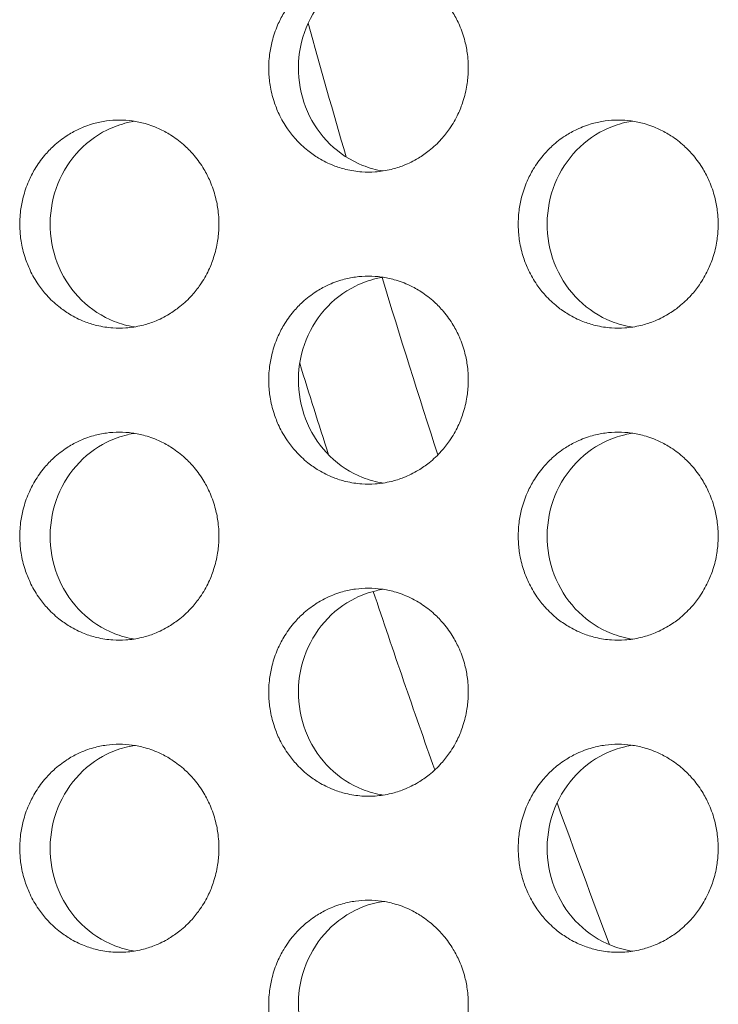
# Model space of a CAD drawing. Units: millimetres. Extents: x -43 to 1102, y 0 to 812.
# Drawn here: x 23 to 30, y 524 to 533 of the extents above; entities that cross this region are included whole.
import ezdxf

# ---------------------------------------------------------------- set-up
doc = ezdxf.new("R2010")
doc.units = ezdxf.units.MM
doc.header["$LTSCALE"] = 4
doc.layers.add('Visible (ISO)', color=7, linetype='Continuous', lineweight=15)

msp = doc.modelspace()

# ---------------------------------------------------------------- linework, layer by layer
at = {"layer": 'Visible (ISO)'}
for radius, start, end in [(103, 195.52503, 196.268653), (103, 196.940859, 197.935894), (104, 197.248833, 197.756512), (104, 198.518165, 199.518365), (103, 199.903275, 200.71164)]:
    msp.add_arc((125, 561), radius, start, end, dxfattribs=at)
for points, knots in [([(26.3388, 534), (26.2969, 534), (26.2551, 533.9971), (26.2136, 533.9914), (26.1721, 533.9857), (26.1309, 533.9772), (26.0905, 533.9659), (26.04, 533.9518), (25.9906, 533.9334), (25.9429, 533.9109), (25.9048, 533.8929), (25.8678, 533.8722), (25.8323, 533.8492), (25.7879, 533.8204), (25.7457, 533.7878), (25.7064, 533.7518), (25.675, 533.7231), (25.6453, 533.6922), (25.6177, 533.6593), (25.5832, 533.6183), (25.552, 533.5744), (25.5244, 533.5281), (25.5023, 533.491), (25.4825, 533.4525), (25.4653, 533.4127), (25.4437, 533.363), (25.426, 533.3115), (25.4125, 533.2588), (25.4017, 533.2167), (25.3935, 533.1738), (25.388, 533.1305), (25.3812, 533.0765), (25.3786, 533.0218), (25.3803, 532.9673), (25.3817, 532.9237), (25.3858, 532.8802), (25.3926, 532.8371), (25.4011, 532.7833), (25.4139, 532.7302), (25.4307, 532.6786), (25.4441, 532.6372), (25.4602, 532.5968), (25.4787, 532.5577), (25.5018, 532.5088), (25.5288, 532.4619), (25.5592, 532.4175), (25.5836, 532.3821), (25.6102, 532.3483), (25.6388, 532.3164), (25.6745, 532.2766), (25.7134, 532.2398), (25.7549, 532.2066), (25.7881, 532.1801), (25.823, 532.1558), (25.8592, 532.134), (25.9045, 532.1067), (25.9519, 532.0833), (26.0009, 532.0641), (26.0401, 532.0487), (26.0802, 532.036), (26.121, 532.0261), (26.1719, 532.0137), (26.2238, 532.0057), (26.276, 532.0021), (26.3178, 531.9993), (26.3598, 531.9993), (26.4015, 532.0021), (26.4538, 532.0057), (26.5057, 532.0137), (26.5567, 532.0261), (26.5974, 532.036), (26.6376, 532.0487), (26.6768, 532.0641), (26.7258, 532.0833), (26.7732, 532.1067), (26.8186, 532.134), (26.8548, 532.1558), (26.8897, 532.1801), (26.923, 532.2066), (26.9645, 532.2398), (27.0034, 532.2766), (27.0392, 532.3164), (27.0678, 532.3483), (27.0945, 532.3821), (27.1189, 532.4175), (27.1494, 532.4619), (27.1764, 532.5088), (27.1995, 532.5577), (27.2181, 532.5968), (27.2341, 532.6372), (27.2476, 532.6786), (27.2644, 532.7302), (27.2772, 532.7833), (27.2857, 532.8371), (27.2926, 532.8802), (27.2967, 532.9237), (27.298, 532.9673), (27.2998, 533.0218), (27.2972, 533.0765), (27.2903, 533.1305), (27.2849, 533.1738), (27.2767, 533.2167), (27.2658, 533.2588), (27.2523, 533.3115), (27.2346, 533.363), (27.213, 533.4127), (27.1957, 533.4525), (27.1759, 533.491), (27.1538, 533.5281), (27.1261, 533.5744), (27.0948, 533.6183), (27.0603, 533.6593), (27.0327, 533.6922), (27.003, 533.7231), (26.9715, 533.7518), (26.9322, 533.7878), (26.89, 533.8204), (26.8455, 533.8492), (26.81, 533.8722), (26.7729, 533.8929), (26.7348, 533.9109), (26.6871, 533.9334), (26.6377, 533.9518), (26.5871, 533.9659), (26.5467, 533.9772), (26.5055, 533.9857), (26.464, 533.9914), (26.4225, 533.9971), (26.3806, 534), (26.3388, 534)], [-3.141593, -3.141593, -3.141593, -3.141593, -3.010693, -3.010693, -3.010693, -2.879793, -2.879793, -2.879793, -2.716169, -2.716169, -2.716169, -2.585269, -2.585269, -2.585269, -2.421644, -2.421644, -2.421644, -2.290745, -2.290745, -2.290745, -2.12712, -2.12712, -2.12712, -1.99622, -1.99622, -1.99622, -1.832596, -1.832596, -1.832596, -1.701696, -1.701696, -1.701696, -1.538071, -1.538071, -1.538071, -1.407172, -1.407172, -1.407172, -1.243547, -1.243547, -1.243547, -1.112647, -1.112647, -1.112647, -0.949023, -0.949023, -0.949023, -0.818123, -0.818123, -0.818123, -0.654498, -0.654498, -0.654498, -0.523599, -0.523599, -0.523599, -0.359974, -0.359974, -0.359974, -0.229074, -0.229074, -0.229074, -0.06545, -0.06545, -0.06545, 0.06545, 0.06545, 0.06545, 0.229074, 0.229074, 0.229074, 0.359974, 0.359974, 0.359974, 0.523599, 0.523599, 0.523599, 0.654498, 0.654498, 0.654498, 0.818123, 0.818123, 0.818123, 0.949023, 0.949023, 0.949023, 1.112647, 1.112647, 1.112647, 1.243547, 1.243547, 1.243547, 1.407172, 1.407172, 1.407172, 1.538071, 1.538071, 1.538071, 1.701696, 1.701696, 1.701696, 1.832596, 1.832596, 1.832596, 1.99622, 1.99622, 1.99622, 2.12712, 2.12712, 2.12712, 2.290745, 2.290745, 2.290745, 2.421644, 2.421644, 2.421644, 2.585269, 2.585269, 2.585269, 2.716169, 2.716169, 2.716169, 2.879793, 2.879793, 2.879793, 3.010693, 3.010693, 3.010693, 3.141593, 3.141593, 3.141593, 3.141593]), ([(26.4801, 532.0109), (26.4125, 532.0214), (26.346, 532.0395), (26.1656, 532.111), (26.0592, 532.1804), (25.8774, 532.3578), (25.8039, 532.4644), (25.6999, 532.7011), (25.6706, 532.8292), (25.6604, 533.0899), (25.6799, 533.2202), (25.7654, 533.4653), (25.8306, 533.578), (25.9987, 533.7705), (26.0998, 533.8486), (26.2761, 533.9357), (26.3429, 533.9597), (26.4343, 533.9811), (26.4571, 533.9855), (26.4801, 533.9891)], [0.3293861, 0.3293861, 0.3293861, 0.3293861, 0.3508579, 0.3508579, 0.3897441, 0.3897441, 0.4287427, 0.4287427, 0.4678524, 0.4678524, 0.5070051, 0.5070051, 0.5461098, 0.5461098, 0.5851033, 0.5851033, 0.6071271, 0.6071271, 0.6143921, 0.6143921, 0.6143921, 0.6143921]), ([(23.9429, 532.5), (23.9011, 532.5), (23.8594, 532.4971), (23.818, 532.4914), (23.7765, 532.4857), (23.7355, 532.4772), (23.6952, 532.4659), (23.6447, 532.4518), (23.5954, 532.4334), (23.5479, 532.4109), (23.5098, 532.3929), (23.4729, 532.3722), (23.4375, 532.3492), (23.3932, 532.3204), (23.3511, 532.2878), (23.3119, 532.2518), (23.2805, 532.2231), (23.2509, 532.1922), (23.2234, 532.1593), (23.189, 532.1183), (23.1578, 532.0744), (23.1302, 532.0281), (23.1082, 531.991), (23.0885, 531.9525), (23.0713, 531.9127), (23.0497, 531.863), (23.0321, 531.8115), (23.0186, 531.7588), (23.0078, 531.7167), (22.9996, 531.6738), (22.9942, 531.6305), (22.9874, 531.5765), (22.9848, 531.5218), (22.9865, 531.4673), (22.9879, 531.4237), (22.992, 531.3802), (22.9988, 531.3371), (23.0073, 531.2833), (23.02, 531.2302), (23.0368, 531.1786), (23.0502, 531.1372), (23.0662, 531.0968), (23.0846, 531.0577), (23.1077, 531.0088), (23.1346, 530.9619), (23.165, 530.9175), (23.1893, 530.8821), (23.2159, 530.8483), (23.2444, 530.8164), (23.2801, 530.7766), (23.3189, 530.7398), (23.3603, 530.7066), (23.3934, 530.6801), (23.4282, 530.6558), (23.4643, 530.634), (23.5095, 530.6067), (23.5569, 530.5833), (23.6057, 530.5641), (23.6448, 530.5487), (23.6849, 530.536), (23.7255, 530.5261), (23.7764, 530.5137), (23.8282, 530.5057), (23.8803, 530.5021), (23.922, 530.4993), (23.9638, 530.4993), (24.0055, 530.5021), (24.0576, 530.5057), (24.1095, 530.5137), (24.1603, 530.5261), (24.201, 530.536), (24.2411, 530.5487), (24.2802, 530.5641), (24.3291, 530.5833), (24.3764, 530.6067), (24.4217, 530.634), (24.4579, 530.6558), (24.4927, 530.6801), (24.5258, 530.7066), (24.5673, 530.7398), (24.6061, 530.7766), (24.6418, 530.8164), (24.6704, 530.8483), (24.697, 530.8821), (24.7213, 530.9175), (24.7518, 530.9619), (24.7787, 531.0088), (24.8018, 531.0577), (24.8203, 531.0968), (24.8364, 531.1372), (24.8498, 531.1786), (24.8666, 531.2302), (24.8793, 531.2833), (24.8878, 531.3371), (24.8947, 531.3802), (24.8988, 531.4237), (24.9001, 531.4673), (24.9018, 531.5218), (24.8993, 531.5765), (24.8924, 531.6305), (24.887, 531.6738), (24.8788, 531.7167), (24.868, 531.7588), (24.8545, 531.8115), (24.8368, 531.863), (24.8152, 531.9127), (24.798, 531.9525), (24.7782, 531.991), (24.7562, 532.0281), (24.7286, 532.0744), (24.6973, 532.1183), (24.6629, 532.1593), (24.6353, 532.1922), (24.6057, 532.2231), (24.5743, 532.2518), (24.535, 532.2878), (24.4929, 532.3204), (24.4486, 532.3492), (24.4131, 532.3722), (24.3761, 532.3929), (24.3381, 532.4109), (24.2905, 532.4334), (24.2412, 532.4518), (24.1907, 532.4659), (24.1504, 532.4772), (24.1093, 532.4857), (24.0679, 532.4914), (24.0265, 532.4971), (23.9847, 532.5), (23.9429, 532.5)], [-3.141593, -3.141593, -3.141593, -3.141593, -3.010693, -3.010693, -3.010693, -2.879793, -2.879793, -2.879793, -2.716169, -2.716169, -2.716169, -2.585269, -2.585269, -2.585269, -2.421644, -2.421644, -2.421644, -2.290745, -2.290745, -2.290745, -2.12712, -2.12712, -2.12712, -1.99622, -1.99622, -1.99622, -1.832596, -1.832596, -1.832596, -1.701696, -1.701696, -1.701696, -1.538071, -1.538071, -1.538071, -1.407172, -1.407172, -1.407172, -1.243547, -1.243547, -1.243547, -1.112647, -1.112647, -1.112647, -0.949023, -0.949023, -0.949023, -0.818123, -0.818123, -0.818123, -0.654498, -0.654498, -0.654498, -0.523599, -0.523599, -0.523599, -0.359974, -0.359974, -0.359974, -0.229074, -0.229074, -0.229074, -0.06545, -0.06545, -0.06545, 0.06545, 0.06545, 0.06545, 0.229074, 0.229074, 0.229074, 0.359974, 0.359974, 0.359974, 0.523599, 0.523599, 0.523599, 0.654498, 0.654498, 0.654498, 0.818123, 0.818123, 0.818123, 0.949023, 0.949023, 0.949023, 1.112647, 1.112647, 1.112647, 1.243547, 1.243547, 1.243547, 1.407172, 1.407172, 1.407172, 1.538071, 1.538071, 1.538071, 1.701696, 1.701696, 1.701696, 1.832596, 1.832596, 1.832596, 1.99622, 1.99622, 1.99622, 2.12712, 2.12712, 2.12712, 2.290745, 2.290745, 2.290745, 2.421644, 2.421644, 2.421644, 2.585269, 2.585269, 2.585269, 2.716169, 2.716169, 2.716169, 2.879793, 2.879793, 2.879793, 3.010693, 3.010693, 3.010693, 3.141593, 3.141593, 3.141593, 3.141593]), ([(24.0876, 530.5115), (24.0215, 530.5221), (23.9564, 530.54), (23.7776, 530.611), (23.6713, 530.6804), (23.49, 530.8578), (23.4166, 530.9644), (23.3129, 531.2011), (23.2836, 531.3292), (23.2735, 531.5899), (23.2928, 531.7202), (23.3782, 531.9653), (23.4433, 532.078), (23.611, 532.2705), (23.7119, 532.3486), (23.8878, 532.4357), (23.9545, 532.4597), (24.0444, 532.4808), (24.066, 532.485), (24.0876, 532.4885)], [0.329781, 0.329781, 0.329781, 0.329781, 0.3508579, 0.3508579, 0.3897441, 0.3897441, 0.4287427, 0.4287427, 0.4678524, 0.4678524, 0.5070051, 0.5070051, 0.5461098, 0.5461098, 0.5851033, 0.5851033, 0.6071271, 0.6071271, 0.6139985, 0.6139985, 0.6139985, 0.6139985]), ([(28.7397, 532.5), (28.6978, 532.5), (28.6558, 532.4971), (28.6142, 532.4914), (28.5727, 532.4857), (28.5314, 532.4772), (28.4909, 532.4659), (28.4403, 532.4518), (28.3908, 532.4334), (28.343, 532.4109), (28.3048, 532.3929), (28.2678, 532.3722), (28.2322, 532.3492), (28.1877, 532.3204), (28.1454, 532.2878), (28.106, 532.2518), (28.0745, 532.2231), (28.0448, 532.1922), (28.0171, 532.1593), (27.9826, 532.1183), (27.9513, 532.0744), (27.9236, 532.0281), (27.9015, 531.991), (27.8817, 531.9525), (27.8644, 531.9127), (27.8427, 531.863), (27.825, 531.8115), (27.8115, 531.7588), (27.8006, 531.7167), (27.7924, 531.6738), (27.787, 531.6305), (27.7801, 531.5765), (27.7775, 531.5218), (27.7793, 531.4673), (27.7806, 531.4237), (27.7847, 531.3802), (27.7916, 531.3371), (27.8001, 531.2833), (27.8129, 531.2302), (27.8297, 531.1786), (27.8432, 531.1372), (27.8593, 531.0968), (27.8778, 531.0577), (27.901, 531.0088), (27.928, 530.9619), (27.9585, 530.9175), (27.983, 530.8821), (28.0096, 530.8483), (28.0383, 530.8164), (28.0741, 530.7766), (28.113, 530.7398), (28.1546, 530.7066), (28.1879, 530.6801), (28.2228, 530.6558), (28.2591, 530.634), (28.3045, 530.6067), (28.3521, 530.5833), (28.4011, 530.5641), (28.4404, 530.5487), (28.4806, 530.536), (28.5214, 530.5261), (28.5725, 530.5137), (28.6245, 530.5057), (28.6768, 530.5021), (28.7187, 530.4993), (28.7607, 530.4993), (28.8026, 530.5021), (28.8549, 530.5057), (28.907, 530.5137), (28.958, 530.5261), (28.9989, 530.536), (29.0391, 530.5487), (29.0784, 530.5641), (29.1275, 530.5833), (29.1751, 530.6067), (29.2205, 530.634), (29.2568, 530.6558), (29.2918, 530.6801), (29.3251, 530.7066), (29.3667, 530.7398), (29.4057, 530.7766), (29.4416, 530.8164), (29.4703, 530.8483), (29.497, 530.8821), (29.5214, 530.9175), (29.552, 530.9619), (29.579, 531.0088), (29.6023, 531.0577), (29.6208, 531.0968), (29.6369, 531.1372), (29.6504, 531.1786), (29.6673, 531.2302), (29.6801, 531.2833), (29.6886, 531.3371), (29.6955, 531.3802), (29.6996, 531.4237), (29.701, 531.4673), (29.7027, 531.5218), (29.7001, 531.5765), (29.6932, 531.6305), (29.6878, 531.6738), (29.6796, 531.7167), (29.6687, 531.7588), (29.6551, 531.8115), (29.6374, 531.863), (29.6157, 531.9127), (29.5984, 531.9525), (29.5786, 531.991), (29.5564, 532.0281), (29.5287, 532.0744), (29.4973, 532.1183), (29.4627, 532.1593), (29.4351, 532.1922), (29.4053, 532.2231), (29.3738, 532.2518), (29.3343, 532.2878), (29.292, 532.3204), (29.2475, 532.3492), (29.2119, 532.3722), (29.1748, 532.3929), (29.1365, 532.4109), (29.0888, 532.4334), (29.0392, 532.4518), (28.9886, 532.4659), (28.948, 532.4772), (28.9068, 532.4857), (28.8652, 532.4914), (28.8236, 532.4971), (28.7817, 532.5), (28.7397, 532.5)], [-3.141593, -3.141593, -3.141593, -3.141593, -3.010693, -3.010693, -3.010693, -2.879793, -2.879793, -2.879793, -2.716169, -2.716169, -2.716169, -2.585269, -2.585269, -2.585269, -2.421644, -2.421644, -2.421644, -2.290745, -2.290745, -2.290745, -2.12712, -2.12712, -2.12712, -1.99622, -1.99622, -1.99622, -1.832596, -1.832596, -1.832596, -1.701696, -1.701696, -1.701696, -1.538071, -1.538071, -1.538071, -1.407172, -1.407172, -1.407172, -1.243547, -1.243547, -1.243547, -1.112647, -1.112647, -1.112647, -0.949023, -0.949023, -0.949023, -0.818123, -0.818123, -0.818123, -0.654498, -0.654498, -0.654498, -0.523599, -0.523599, -0.523599, -0.359974, -0.359974, -0.359974, -0.229074, -0.229074, -0.229074, -0.06545, -0.06545, -0.06545, 0.06545, 0.06545, 0.06545, 0.229074, 0.229074, 0.229074, 0.359974, 0.359974, 0.359974, 0.523599, 0.523599, 0.523599, 0.654498, 0.654498, 0.654498, 0.818123, 0.818123, 0.818123, 0.949023, 0.949023, 0.949023, 1.112647, 1.112647, 1.112647, 1.243547, 1.243547, 1.243547, 1.407172, 1.407172, 1.407172, 1.538071, 1.538071, 1.538071, 1.701696, 1.701696, 1.701696, 1.832596, 1.832596, 1.832596, 1.99622, 1.99622, 1.99622, 2.12712, 2.12712, 2.12712, 2.290745, 2.290745, 2.290745, 2.421644, 2.421644, 2.421644, 2.585269, 2.585269, 2.585269, 2.716169, 2.716169, 2.716169, 2.879793, 2.879793, 2.879793, 3.010693, 3.010693, 3.010693, 3.141593, 3.141593, 3.141593, 3.141593]), ([(28.8776, 530.5103), (28.8085, 530.5208), (28.7407, 530.539), (28.5587, 530.611), (28.452, 530.6804), (28.2699, 530.8578), (28.1962, 530.9644), (28.0921, 531.2011), (28.0626, 531.3292), (28.0525, 531.5899), (28.0719, 531.7202), (28.1577, 531.9653), (28.2231, 532.078), (28.3915, 532.2705), (28.4928, 532.3486), (28.6695, 532.4357), (28.7364, 532.4597), (28.8292, 532.4814), (28.8533, 532.486), (28.8776, 532.4897)], [0.3289931, 0.3289931, 0.3289931, 0.3289931, 0.3508579, 0.3508579, 0.3897441, 0.3897441, 0.4287427, 0.4287427, 0.4678524, 0.4678524, 0.5070051, 0.5070051, 0.5461098, 0.5461098, 0.5851033, 0.5851033, 0.6071271, 0.6071271, 0.6147838, 0.6147838, 0.6147838, 0.6147838]), ([(26.3388, 531), (26.2969, 531), (26.2551, 530.9971), (26.2136, 530.9914), (26.1721, 530.9857), (26.1309, 530.9772), (26.0905, 530.9659), (26.04, 530.9518), (25.9906, 530.9334), (25.9429, 530.9109), (25.9048, 530.8929), (25.8678, 530.8722), (25.8323, 530.8492), (25.7879, 530.8204), (25.7457, 530.7878), (25.7064, 530.7518), (25.675, 530.7231), (25.6453, 530.6922), (25.6177, 530.6593), (25.5832, 530.6183), (25.552, 530.5744), (25.5244, 530.5281), (25.5023, 530.491), (25.4825, 530.4525), (25.4653, 530.4127), (25.4437, 530.363), (25.426, 530.3115), (25.4125, 530.2588), (25.4017, 530.2167), (25.3935, 530.1738), (25.388, 530.1305), (25.3812, 530.0765), (25.3786, 530.0218), (25.3803, 529.9673), (25.3817, 529.9237), (25.3858, 529.8802), (25.3926, 529.8371), (25.4011, 529.7833), (25.4139, 529.7302), (25.4307, 529.6786), (25.4441, 529.6372), (25.4602, 529.5968), (25.4787, 529.5577), (25.5018, 529.5088), (25.5288, 529.4619), (25.5592, 529.4175), (25.5836, 529.3821), (25.6102, 529.3483), (25.6388, 529.3164), (25.6745, 529.2766), (25.7134, 529.2398), (25.7549, 529.2066), (25.7881, 529.1801), (25.823, 529.1558), (25.8592, 529.134), (25.9045, 529.1067), (25.9519, 529.0833), (26.0009, 529.0641), (26.0401, 529.0487), (26.0802, 529.036), (26.121, 529.0261), (26.1719, 529.0137), (26.2238, 529.0057), (26.276, 529.0021), (26.3178, 528.9993), (26.3598, 528.9993), (26.4015, 529.0021), (26.4538, 529.0057), (26.5057, 529.0137), (26.5567, 529.0261), (26.5974, 529.036), (26.6376, 529.0487), (26.6768, 529.0641), (26.7258, 529.0833), (26.7732, 529.1067), (26.8186, 529.134), (26.8548, 529.1558), (26.8897, 529.1801), (26.923, 529.2066), (26.9645, 529.2398), (27.0034, 529.2766), (27.0392, 529.3164), (27.0678, 529.3483), (27.0945, 529.3821), (27.1189, 529.4175), (27.1494, 529.4619), (27.1764, 529.5088), (27.1995, 529.5577), (27.2181, 529.5968), (27.2341, 529.6372), (27.2476, 529.6786), (27.2644, 529.7302), (27.2772, 529.7833), (27.2857, 529.8371), (27.2926, 529.8802), (27.2967, 529.9237), (27.298, 529.9673), (27.2998, 530.0218), (27.2972, 530.0765), (27.2903, 530.1305), (27.2849, 530.1738), (27.2767, 530.2167), (27.2658, 530.2588), (27.2523, 530.3115), (27.2346, 530.363), (27.213, 530.4127), (27.1957, 530.4525), (27.1759, 530.491), (27.1538, 530.5281), (27.1261, 530.5744), (27.0948, 530.6183), (27.0603, 530.6593), (27.0327, 530.6922), (27.003, 530.7231), (26.9715, 530.7518), (26.9322, 530.7878), (26.89, 530.8204), (26.8455, 530.8492), (26.81, 530.8722), (26.7729, 530.8929), (26.7348, 530.9109), (26.6871, 530.9334), (26.6377, 530.9518), (26.5871, 530.9659), (26.5467, 530.9772), (26.5055, 530.9857), (26.464, 530.9914), (26.4225, 530.9971), (26.3806, 531), (26.3388, 531)], [-3.141593, -3.141593, -3.141593, -3.141593, -3.010693, -3.010693, -3.010693, -2.879793, -2.879793, -2.879793, -2.716169, -2.716169, -2.716169, -2.585269, -2.585269, -2.585269, -2.421644, -2.421644, -2.421644, -2.290745, -2.290745, -2.290745, -2.12712, -2.12712, -2.12712, -1.99622, -1.99622, -1.99622, -1.832596, -1.832596, -1.832596, -1.701696, -1.701696, -1.701696, -1.538071, -1.538071, -1.538071, -1.407172, -1.407172, -1.407172, -1.243547, -1.243547, -1.243547, -1.112647, -1.112647, -1.112647, -0.949023, -0.949023, -0.949023, -0.818123, -0.818123, -0.818123, -0.654498, -0.654498, -0.654498, -0.523599, -0.523599, -0.523599, -0.359974, -0.359974, -0.359974, -0.229074, -0.229074, -0.229074, -0.06545, -0.06545, -0.06545, 0.06545, 0.06545, 0.06545, 0.229074, 0.229074, 0.229074, 0.359974, 0.359974, 0.359974, 0.523599, 0.523599, 0.523599, 0.654498, 0.654498, 0.654498, 0.818123, 0.818123, 0.818123, 0.949023, 0.949023, 0.949023, 1.112647, 1.112647, 1.112647, 1.243547, 1.243547, 1.243547, 1.407172, 1.407172, 1.407172, 1.538071, 1.538071, 1.538071, 1.701696, 1.701696, 1.701696, 1.832596, 1.832596, 1.832596, 1.99622, 1.99622, 1.99622, 2.12712, 2.12712, 2.12712, 2.290745, 2.290745, 2.290745, 2.421644, 2.421644, 2.421644, 2.585269, 2.585269, 2.585269, 2.716169, 2.716169, 2.716169, 2.879793, 2.879793, 2.879793, 3.010693, 3.010693, 3.010693, 3.141593, 3.141593, 3.141593, 3.141593]), ([(26.4801, 529.0109), (26.4125, 529.0214), (26.346, 529.0395), (26.1656, 529.111), (26.0592, 529.1804), (25.8774, 529.3578), (25.8039, 529.4644), (25.6999, 529.7011), (25.6706, 529.8292), (25.6604, 530.0899), (25.6799, 530.2202), (25.7654, 530.4653), (25.8306, 530.578), (25.9987, 530.7705), (26.0998, 530.8486), (26.2761, 530.9357), (26.3429, 530.9597), (26.4343, 530.9811), (26.4571, 530.9855), (26.4801, 530.9891)], [0.3293861, 0.3293861, 0.3293861, 0.3293861, 0.3508579, 0.3508579, 0.3897441, 0.3897441, 0.4287427, 0.4287427, 0.4678524, 0.4678524, 0.5070051, 0.5070051, 0.5461098, 0.5461098, 0.5851033, 0.5851033, 0.6071271, 0.6071271, 0.6143921, 0.6143921, 0.6143921, 0.6143921]), ([(23.9429, 529.5), (23.9011, 529.5), (23.8594, 529.4971), (23.818, 529.4914), (23.7765, 529.4857), (23.7355, 529.4772), (23.6952, 529.4659), (23.6447, 529.4518), (23.5954, 529.4334), (23.5479, 529.4109), (23.5098, 529.3929), (23.4729, 529.3722), (23.4375, 529.3492), (23.3932, 529.3204), (23.3511, 529.2878), (23.3119, 529.2518), (23.2805, 529.2231), (23.2509, 529.1922), (23.2234, 529.1593), (23.189, 529.1183), (23.1578, 529.0744), (23.1302, 529.0281), (23.1082, 528.991), (23.0885, 528.9525), (23.0713, 528.9127), (23.0497, 528.863), (23.0321, 528.8115), (23.0186, 528.7588), (23.0078, 528.7167), (22.9996, 528.6738), (22.9942, 528.6305), (22.9874, 528.5765), (22.9848, 528.5218), (22.9865, 528.4673), (22.9879, 528.4237), (22.992, 528.3802), (22.9988, 528.3371), (23.0073, 528.2833), (23.02, 528.2302), (23.0368, 528.1786), (23.0502, 528.1372), (23.0662, 528.0968), (23.0846, 528.0577), (23.1077, 528.0088), (23.1346, 527.9619), (23.165, 527.9175), (23.1893, 527.8821), (23.2159, 527.8483), (23.2444, 527.8164), (23.2801, 527.7766), (23.3189, 527.7398), (23.3603, 527.7066), (23.3934, 527.6801), (23.4282, 527.6558), (23.4643, 527.634), (23.5095, 527.6067), (23.5569, 527.5833), (23.6057, 527.5641), (23.6448, 527.5487), (23.6849, 527.536), (23.7255, 527.5261), (23.7764, 527.5137), (23.8282, 527.5057), (23.8803, 527.5021), (23.922, 527.4993), (23.9638, 527.4993), (24.0055, 527.5021), (24.0576, 527.5057), (24.1095, 527.5137), (24.1603, 527.5261), (24.201, 527.536), (24.2411, 527.5487), (24.2802, 527.5641), (24.3291, 527.5833), (24.3764, 527.6067), (24.4217, 527.634), (24.4579, 527.6558), (24.4927, 527.6801), (24.5258, 527.7066), (24.5673, 527.7398), (24.6061, 527.7766), (24.6418, 527.8164), (24.6704, 527.8483), (24.697, 527.8821), (24.7213, 527.9175), (24.7518, 527.9619), (24.7787, 528.0088), (24.8018, 528.0577), (24.8203, 528.0968), (24.8364, 528.1372), (24.8498, 528.1786), (24.8666, 528.2302), (24.8793, 528.2833), (24.8878, 528.3371), (24.8947, 528.3802), (24.8988, 528.4237), (24.9001, 528.4673), (24.9018, 528.5218), (24.8993, 528.5765), (24.8924, 528.6305), (24.887, 528.6738), (24.8788, 528.7167), (24.868, 528.7588), (24.8545, 528.8115), (24.8368, 528.863), (24.8152, 528.9127), (24.798, 528.9525), (24.7782, 528.991), (24.7562, 529.0281), (24.7286, 529.0744), (24.6973, 529.1183), (24.6629, 529.1593), (24.6353, 529.1922), (24.6057, 529.2231), (24.5743, 529.2518), (24.535, 529.2878), (24.4929, 529.3204), (24.4486, 529.3492), (24.4131, 529.3722), (24.3761, 529.3929), (24.3381, 529.4109), (24.2905, 529.4334), (24.2412, 529.4518), (24.1907, 529.4659), (24.1504, 529.4772), (24.1093, 529.4857), (24.0679, 529.4914), (24.0265, 529.4971), (23.9847, 529.5), (23.9429, 529.5)], [-3.141593, -3.141593, -3.141593, -3.141593, -3.010693, -3.010693, -3.010693, -2.879793, -2.879793, -2.879793, -2.716169, -2.716169, -2.716169, -2.585269, -2.585269, -2.585269, -2.421644, -2.421644, -2.421644, -2.290745, -2.290745, -2.290745, -2.12712, -2.12712, -2.12712, -1.99622, -1.99622, -1.99622, -1.832596, -1.832596, -1.832596, -1.701696, -1.701696, -1.701696, -1.538071, -1.538071, -1.538071, -1.407172, -1.407172, -1.407172, -1.243547, -1.243547, -1.243547, -1.112647, -1.112647, -1.112647, -0.949023, -0.949023, -0.949023, -0.818123, -0.818123, -0.818123, -0.654498, -0.654498, -0.654498, -0.523599, -0.523599, -0.523599, -0.359974, -0.359974, -0.359974, -0.229074, -0.229074, -0.229074, -0.06545, -0.06545, -0.06545, 0.06545, 0.06545, 0.06545, 0.229074, 0.229074, 0.229074, 0.359974, 0.359974, 0.359974, 0.523599, 0.523599, 0.523599, 0.654498, 0.654498, 0.654498, 0.818123, 0.818123, 0.818123, 0.949023, 0.949023, 0.949023, 1.112647, 1.112647, 1.112647, 1.243547, 1.243547, 1.243547, 1.407172, 1.407172, 1.407172, 1.538071, 1.538071, 1.538071, 1.701696, 1.701696, 1.701696, 1.832596, 1.832596, 1.832596, 1.99622, 1.99622, 1.99622, 2.12712, 2.12712, 2.12712, 2.290745, 2.290745, 2.290745, 2.421644, 2.421644, 2.421644, 2.585269, 2.585269, 2.585269, 2.716169, 2.716169, 2.716169, 2.879793, 2.879793, 2.879793, 3.010693, 3.010693, 3.010693, 3.141593, 3.141593, 3.141593, 3.141593]), ([(24.0876, 527.5115), (24.0215, 527.5221), (23.9564, 527.54), (23.7776, 527.611), (23.6713, 527.6804), (23.49, 527.8578), (23.4166, 527.9644), (23.3129, 528.2011), (23.2836, 528.3292), (23.2735, 528.5899), (23.2928, 528.7202), (23.3782, 528.9653), (23.4433, 529.078), (23.611, 529.2705), (23.7119, 529.3486), (23.8878, 529.4357), (23.9545, 529.4597), (24.0444, 529.4808), (24.066, 529.485), (24.0876, 529.4885)], [0.329781, 0.329781, 0.329781, 0.329781, 0.3508579, 0.3508579, 0.3897441, 0.3897441, 0.4287427, 0.4287427, 0.4678524, 0.4678524, 0.5070051, 0.5070051, 0.5461098, 0.5461098, 0.5851033, 0.5851033, 0.6071271, 0.6071271, 0.6139985, 0.6139985, 0.6139985, 0.6139985]), ([(28.7397, 529.5), (28.6978, 529.5), (28.6558, 529.4971), (28.6142, 529.4914), (28.5727, 529.4857), (28.5314, 529.4772), (28.4909, 529.4659), (28.4403, 529.4518), (28.3908, 529.4334), (28.343, 529.4109), (28.3048, 529.3929), (28.2678, 529.3722), (28.2322, 529.3492), (28.1877, 529.3204), (28.1454, 529.2878), (28.106, 529.2518), (28.0745, 529.2231), (28.0448, 529.1922), (28.0171, 529.1593), (27.9826, 529.1183), (27.9513, 529.0744), (27.9236, 529.0281), (27.9015, 528.991), (27.8817, 528.9525), (27.8644, 528.9127), (27.8427, 528.863), (27.825, 528.8115), (27.8115, 528.7588), (27.8006, 528.7167), (27.7924, 528.6738), (27.787, 528.6305), (27.7801, 528.5765), (27.7775, 528.5218), (27.7793, 528.4673), (27.7806, 528.4237), (27.7847, 528.3802), (27.7916, 528.3371), (27.8001, 528.2833), (27.8129, 528.2302), (27.8297, 528.1786), (27.8432, 528.1372), (27.8593, 528.0968), (27.8778, 528.0577), (27.901, 528.0088), (27.928, 527.9619), (27.9585, 527.9175), (27.983, 527.8821), (28.0096, 527.8483), (28.0383, 527.8164), (28.0741, 527.7766), (28.113, 527.7398), (28.1546, 527.7066), (28.1879, 527.6801), (28.2228, 527.6558), (28.2591, 527.634), (28.3045, 527.6067), (28.3521, 527.5833), (28.4011, 527.5641), (28.4404, 527.5487), (28.4806, 527.536), (28.5214, 527.5261), (28.5725, 527.5137), (28.6245, 527.5057), (28.6768, 527.5021), (28.7187, 527.4993), (28.7607, 527.4993), (28.8026, 527.5021), (28.8549, 527.5057), (28.907, 527.5137), (28.958, 527.5261), (28.9989, 527.536), (29.0391, 527.5487), (29.0784, 527.5641), (29.1275, 527.5833), (29.1751, 527.6067), (29.2205, 527.634), (29.2568, 527.6558), (29.2918, 527.6801), (29.3251, 527.7066), (29.3667, 527.7398), (29.4057, 527.7766), (29.4416, 527.8164), (29.4703, 527.8483), (29.497, 527.8821), (29.5214, 527.9175), (29.552, 527.9619), (29.579, 528.0088), (29.6023, 528.0577), (29.6208, 528.0968), (29.6369, 528.1372), (29.6504, 528.1786), (29.6673, 528.2302), (29.6801, 528.2833), (29.6886, 528.3371), (29.6955, 528.3802), (29.6996, 528.4237), (29.701, 528.4673), (29.7027, 528.5218), (29.7001, 528.5765), (29.6932, 528.6305), (29.6878, 528.6738), (29.6796, 528.7167), (29.6687, 528.7588), (29.6551, 528.8115), (29.6374, 528.863), (29.6157, 528.9127), (29.5984, 528.9525), (29.5786, 528.991), (29.5564, 529.0281), (29.5287, 529.0744), (29.4973, 529.1183), (29.4627, 529.1593), (29.4351, 529.1922), (29.4053, 529.2231), (29.3738, 529.2518), (29.3343, 529.2878), (29.292, 529.3204), (29.2475, 529.3492), (29.2119, 529.3722), (29.1748, 529.3929), (29.1365, 529.4109), (29.0888, 529.4334), (29.0392, 529.4518), (28.9886, 529.4659), (28.948, 529.4772), (28.9068, 529.4857), (28.8652, 529.4914), (28.8236, 529.4971), (28.7817, 529.5), (28.7397, 529.5)], [-3.141593, -3.141593, -3.141593, -3.141593, -3.010693, -3.010693, -3.010693, -2.879793, -2.879793, -2.879793, -2.716169, -2.716169, -2.716169, -2.585269, -2.585269, -2.585269, -2.421644, -2.421644, -2.421644, -2.290745, -2.290745, -2.290745, -2.12712, -2.12712, -2.12712, -1.99622, -1.99622, -1.99622, -1.832596, -1.832596, -1.832596, -1.701696, -1.701696, -1.701696, -1.538071, -1.538071, -1.538071, -1.407172, -1.407172, -1.407172, -1.243547, -1.243547, -1.243547, -1.112647, -1.112647, -1.112647, -0.949023, -0.949023, -0.949023, -0.818123, -0.818123, -0.818123, -0.654498, -0.654498, -0.654498, -0.523599, -0.523599, -0.523599, -0.359974, -0.359974, -0.359974, -0.229074, -0.229074, -0.229074, -0.06545, -0.06545, -0.06545, 0.06545, 0.06545, 0.06545, 0.229074, 0.229074, 0.229074, 0.359974, 0.359974, 0.359974, 0.523599, 0.523599, 0.523599, 0.654498, 0.654498, 0.654498, 0.818123, 0.818123, 0.818123, 0.949023, 0.949023, 0.949023, 1.112647, 1.112647, 1.112647, 1.243547, 1.243547, 1.243547, 1.407172, 1.407172, 1.407172, 1.538071, 1.538071, 1.538071, 1.701696, 1.701696, 1.701696, 1.832596, 1.832596, 1.832596, 1.99622, 1.99622, 1.99622, 2.12712, 2.12712, 2.12712, 2.290745, 2.290745, 2.290745, 2.421644, 2.421644, 2.421644, 2.585269, 2.585269, 2.585269, 2.716169, 2.716169, 2.716169, 2.879793, 2.879793, 2.879793, 3.010693, 3.010693, 3.010693, 3.141593, 3.141593, 3.141593, 3.141593]), ([(28.8776, 527.5103), (28.8085, 527.5208), (28.7407, 527.539), (28.5587, 527.611), (28.452, 527.6804), (28.2699, 527.8578), (28.1962, 527.9644), (28.0921, 528.2011), (28.0626, 528.3292), (28.0525, 528.5899), (28.0719, 528.7202), (28.1577, 528.9653), (28.2231, 529.078), (28.3915, 529.2705), (28.4928, 529.3486), (28.6695, 529.4357), (28.7364, 529.4597), (28.8292, 529.4814), (28.8533, 529.486), (28.8776, 529.4897)], [0.3289931, 0.3289931, 0.3289931, 0.3289931, 0.3508579, 0.3508579, 0.3897441, 0.3897441, 0.4287427, 0.4287427, 0.4678524, 0.4678524, 0.5070051, 0.5070051, 0.5461098, 0.5461098, 0.5851033, 0.5851033, 0.6071271, 0.6071271, 0.6147838, 0.6147838, 0.6147838, 0.6147838]), ([(26.3388, 528), (26.2969, 528), (26.2551, 527.9971), (26.2136, 527.9914), (26.1721, 527.9857), (26.1309, 527.9772), (26.0905, 527.9659), (26.04, 527.9518), (25.9906, 527.9334), (25.9429, 527.9109), (25.9048, 527.8929), (25.8678, 527.8722), (25.8323, 527.8492), (25.7879, 527.8204), (25.7457, 527.7878), (25.7064, 527.7518), (25.675, 527.7231), (25.6453, 527.6922), (25.6177, 527.6593), (25.5832, 527.6183), (25.552, 527.5744), (25.5244, 527.5281), (25.5023, 527.491), (25.4825, 527.4525), (25.4653, 527.4127), (25.4437, 527.363), (25.426, 527.3115), (25.4125, 527.2588), (25.4017, 527.2167), (25.3935, 527.1738), (25.388, 527.1305), (25.3812, 527.0765), (25.3786, 527.0218), (25.3803, 526.9673), (25.3817, 526.9237), (25.3858, 526.8802), (25.3926, 526.8371), (25.4011, 526.7833), (25.4139, 526.7302), (25.4307, 526.6786), (25.4441, 526.6372), (25.4602, 526.5968), (25.4787, 526.5577), (25.5018, 526.5088), (25.5288, 526.4619), (25.5592, 526.4175), (25.5836, 526.3821), (25.6102, 526.3483), (25.6388, 526.3164), (25.6745, 526.2766), (25.7134, 526.2398), (25.7549, 526.2066), (25.7881, 526.1801), (25.823, 526.1558), (25.8592, 526.134), (25.9045, 526.1067), (25.9519, 526.0833), (26.0009, 526.0641), (26.0401, 526.0487), (26.0802, 526.036), (26.121, 526.0261), (26.1719, 526.0137), (26.2238, 526.0057), (26.276, 526.0021), (26.3178, 525.9993), (26.3598, 525.9993), (26.4015, 526.0021), (26.4538, 526.0057), (26.5057, 526.0137), (26.5567, 526.0261), (26.5974, 526.036), (26.6376, 526.0487), (26.6768, 526.0641), (26.7258, 526.0833), (26.7732, 526.1067), (26.8186, 526.134), (26.8548, 526.1558), (26.8897, 526.1801), (26.923, 526.2066), (26.9645, 526.2398), (27.0034, 526.2766), (27.0392, 526.3164), (27.0678, 526.3483), (27.0945, 526.3821), (27.1189, 526.4175), (27.1494, 526.4619), (27.1764, 526.5088), (27.1995, 526.5577), (27.2181, 526.5968), (27.2341, 526.6372), (27.2476, 526.6786), (27.2644, 526.7302), (27.2772, 526.7833), (27.2857, 526.8371), (27.2926, 526.8802), (27.2967, 526.9237), (27.298, 526.9673), (27.2998, 527.0218), (27.2972, 527.0765), (27.2903, 527.1305), (27.2849, 527.1738), (27.2767, 527.2167), (27.2658, 527.2588), (27.2523, 527.3115), (27.2346, 527.363), (27.213, 527.4127), (27.1957, 527.4525), (27.1759, 527.491), (27.1538, 527.5281), (27.1261, 527.5744), (27.0948, 527.6183), (27.0603, 527.6593), (27.0327, 527.6922), (27.003, 527.7231), (26.9715, 527.7518), (26.9322, 527.7878), (26.89, 527.8204), (26.8455, 527.8492), (26.81, 527.8722), (26.7729, 527.8929), (26.7348, 527.9109), (26.6871, 527.9334), (26.6377, 527.9518), (26.5871, 527.9659), (26.5467, 527.9772), (26.5055, 527.9857), (26.464, 527.9914), (26.4225, 527.9971), (26.3806, 528), (26.3388, 528)], [-3.141593, -3.141593, -3.141593, -3.141593, -3.010693, -3.010693, -3.010693, -2.879793, -2.879793, -2.879793, -2.716169, -2.716169, -2.716169, -2.585269, -2.585269, -2.585269, -2.421644, -2.421644, -2.421644, -2.290745, -2.290745, -2.290745, -2.12712, -2.12712, -2.12712, -1.99622, -1.99622, -1.99622, -1.832596, -1.832596, -1.832596, -1.701696, -1.701696, -1.701696, -1.538071, -1.538071, -1.538071, -1.407172, -1.407172, -1.407172, -1.243547, -1.243547, -1.243547, -1.112647, -1.112647, -1.112647, -0.949023, -0.949023, -0.949023, -0.818123, -0.818123, -0.818123, -0.654498, -0.654498, -0.654498, -0.523599, -0.523599, -0.523599, -0.359974, -0.359974, -0.359974, -0.229074, -0.229074, -0.229074, -0.06545, -0.06545, -0.06545, 0.06545, 0.06545, 0.06545, 0.229074, 0.229074, 0.229074, 0.359974, 0.359974, 0.359974, 0.523599, 0.523599, 0.523599, 0.654498, 0.654498, 0.654498, 0.818123, 0.818123, 0.818123, 0.949023, 0.949023, 0.949023, 1.112647, 1.112647, 1.112647, 1.243547, 1.243547, 1.243547, 1.407172, 1.407172, 1.407172, 1.538071, 1.538071, 1.538071, 1.701696, 1.701696, 1.701696, 1.832596, 1.832596, 1.832596, 1.99622, 1.99622, 1.99622, 2.12712, 2.12712, 2.12712, 2.290745, 2.290745, 2.290745, 2.421644, 2.421644, 2.421644, 2.585269, 2.585269, 2.585269, 2.716169, 2.716169, 2.716169, 2.879793, 2.879793, 2.879793, 3.010693, 3.010693, 3.010693, 3.141593, 3.141593, 3.141593, 3.141593]), ([(26.4801, 526.0109), (26.4125, 526.0214), (26.346, 526.0395), (26.1656, 526.111), (26.0592, 526.1804), (25.8774, 526.3578), (25.8039, 526.4644), (25.6999, 526.7011), (25.6706, 526.8292), (25.6604, 527.0899), (25.6799, 527.2202), (25.7654, 527.4653), (25.8306, 527.578), (25.9987, 527.7705), (26.0998, 527.8486), (26.2761, 527.9357), (26.3429, 527.9597), (26.4343, 527.9811), (26.4571, 527.9855), (26.4801, 527.9891)], [0.3293861, 0.3293861, 0.3293861, 0.3293861, 0.3508579, 0.3508579, 0.3897441, 0.3897441, 0.4287427, 0.4287427, 0.4678524, 0.4678524, 0.5070051, 0.5070051, 0.5461098, 0.5461098, 0.5851033, 0.5851033, 0.6071271, 0.6071271, 0.6143921, 0.6143921, 0.6143921, 0.6143921]), ([(23.9429, 526.5), (23.9011, 526.5), (23.8594, 526.4971), (23.818, 526.4914), (23.7765, 526.4857), (23.7355, 526.4772), (23.6952, 526.4659), (23.6447, 526.4518), (23.5954, 526.4334), (23.5479, 526.4109), (23.5098, 526.3929), (23.4729, 526.3722), (23.4375, 526.3492), (23.3932, 526.3204), (23.3511, 526.2878), (23.3119, 526.2518), (23.2805, 526.2231), (23.2509, 526.1922), (23.2234, 526.1593), (23.189, 526.1183), (23.1578, 526.0744), (23.1302, 526.0281), (23.1082, 525.991), (23.0885, 525.9525), (23.0713, 525.9127), (23.0497, 525.863), (23.0321, 525.8115), (23.0186, 525.7588), (23.0078, 525.7167), (22.9996, 525.6738), (22.9942, 525.6305), (22.9874, 525.5765), (22.9848, 525.5218), (22.9865, 525.4673), (22.9879, 525.4237), (22.992, 525.3802), (22.9988, 525.3371), (23.0073, 525.2833), (23.02, 525.2302), (23.0368, 525.1786), (23.0502, 525.1372), (23.0662, 525.0968), (23.0846, 525.0577), (23.1077, 525.0088), (23.1346, 524.9619), (23.165, 524.9175), (23.1893, 524.8821), (23.2159, 524.8483), (23.2444, 524.8164), (23.2801, 524.7766), (23.3189, 524.7398), (23.3603, 524.7066), (23.3934, 524.6801), (23.4282, 524.6558), (23.4643, 524.634), (23.5095, 524.6067), (23.5569, 524.5833), (23.6057, 524.5641), (23.6448, 524.5487), (23.6849, 524.536), (23.7255, 524.5261), (23.7764, 524.5137), (23.8282, 524.5057), (23.8803, 524.5021), (23.922, 524.4993), (23.9638, 524.4993), (24.0055, 524.5021), (24.0576, 524.5057), (24.1095, 524.5137), (24.1603, 524.5261), (24.201, 524.536), (24.2411, 524.5487), (24.2802, 524.5641), (24.3291, 524.5833), (24.3764, 524.6067), (24.4217, 524.634), (24.4579, 524.6558), (24.4927, 524.6801), (24.5258, 524.7066), (24.5673, 524.7398), (24.6061, 524.7766), (24.6418, 524.8164), (24.6704, 524.8483), (24.697, 524.8821), (24.7213, 524.9175), (24.7518, 524.9619), (24.7787, 525.0088), (24.8018, 525.0577), (24.8203, 525.0968), (24.8364, 525.1372), (24.8498, 525.1786), (24.8666, 525.2302), (24.8793, 525.2833), (24.8878, 525.3371), (24.8947, 525.3802), (24.8988, 525.4237), (24.9001, 525.4673), (24.9018, 525.5218), (24.8993, 525.5765), (24.8924, 525.6305), (24.887, 525.6738), (24.8788, 525.7167), (24.868, 525.7588), (24.8545, 525.8115), (24.8368, 525.863), (24.8152, 525.9127), (24.798, 525.9525), (24.7782, 525.991), (24.7562, 526.0281), (24.7286, 526.0744), (24.6973, 526.1183), (24.6629, 526.1593), (24.6353, 526.1922), (24.6057, 526.2231), (24.5743, 526.2518), (24.535, 526.2878), (24.4929, 526.3204), (24.4486, 526.3492), (24.4131, 526.3722), (24.3761, 526.3929), (24.3381, 526.4109), (24.2905, 526.4334), (24.2412, 526.4518), (24.1907, 526.4659), (24.1504, 526.4772), (24.1093, 526.4857), (24.0679, 526.4914), (24.0265, 526.4971), (23.9847, 526.5), (23.9429, 526.5)], [-3.141593, -3.141593, -3.141593, -3.141593, -3.010693, -3.010693, -3.010693, -2.879793, -2.879793, -2.879793, -2.716169, -2.716169, -2.716169, -2.585269, -2.585269, -2.585269, -2.421644, -2.421644, -2.421644, -2.290745, -2.290745, -2.290745, -2.12712, -2.12712, -2.12712, -1.99622, -1.99622, -1.99622, -1.832596, -1.832596, -1.832596, -1.701696, -1.701696, -1.701696, -1.538071, -1.538071, -1.538071, -1.407172, -1.407172, -1.407172, -1.243547, -1.243547, -1.243547, -1.112647, -1.112647, -1.112647, -0.949023, -0.949023, -0.949023, -0.818123, -0.818123, -0.818123, -0.654498, -0.654498, -0.654498, -0.523599, -0.523599, -0.523599, -0.359974, -0.359974, -0.359974, -0.229074, -0.229074, -0.229074, -0.06545, -0.06545, -0.06545, 0.06545, 0.06545, 0.06545, 0.229074, 0.229074, 0.229074, 0.359974, 0.359974, 0.359974, 0.523599, 0.523599, 0.523599, 0.654498, 0.654498, 0.654498, 0.818123, 0.818123, 0.818123, 0.949023, 0.949023, 0.949023, 1.112647, 1.112647, 1.112647, 1.243547, 1.243547, 1.243547, 1.407172, 1.407172, 1.407172, 1.538071, 1.538071, 1.538071, 1.701696, 1.701696, 1.701696, 1.832596, 1.832596, 1.832596, 1.99622, 1.99622, 1.99622, 2.12712, 2.12712, 2.12712, 2.290745, 2.290745, 2.290745, 2.421644, 2.421644, 2.421644, 2.585269, 2.585269, 2.585269, 2.716169, 2.716169, 2.716169, 2.879793, 2.879793, 2.879793, 3.010693, 3.010693, 3.010693, 3.141593, 3.141593, 3.141593, 3.141593]), ([(24.0876, 524.5115), (24.0215, 524.5221), (23.9564, 524.54), (23.7776, 524.611), (23.6713, 524.6804), (23.49, 524.8578), (23.4166, 524.9644), (23.3129, 525.2011), (23.2836, 525.3292), (23.2735, 525.5899), (23.2928, 525.7202), (23.3782, 525.9653), (23.4433, 526.078), (23.611, 526.2705), (23.7119, 526.3486), (23.8878, 526.4357), (23.9545, 526.4597), (24.0444, 526.4808), (24.066, 526.485), (24.0876, 526.4885)], [0.329781, 0.329781, 0.329781, 0.329781, 0.3508579, 0.3508579, 0.3897441, 0.3897441, 0.4287427, 0.4287427, 0.4678524, 0.4678524, 0.5070051, 0.5070051, 0.5461098, 0.5461098, 0.5851033, 0.5851033, 0.6071271, 0.6071271, 0.6139985, 0.6139985, 0.6139985, 0.6139985]), ([(28.7397, 526.5), (28.6978, 526.5), (28.6558, 526.4971), (28.6142, 526.4914), (28.5727, 526.4857), (28.5314, 526.4772), (28.4909, 526.4659), (28.4403, 526.4518), (28.3908, 526.4334), (28.343, 526.4109), (28.3048, 526.3929), (28.2678, 526.3722), (28.2322, 526.3492), (28.1877, 526.3204), (28.1454, 526.2878), (28.106, 526.2518), (28.0745, 526.2231), (28.0448, 526.1922), (28.0171, 526.1593), (27.9826, 526.1183), (27.9513, 526.0744), (27.9236, 526.0281), (27.9015, 525.991), (27.8817, 525.9525), (27.8644, 525.9127), (27.8427, 525.863), (27.825, 525.8115), (27.8115, 525.7588), (27.8006, 525.7167), (27.7924, 525.6738), (27.787, 525.6305), (27.7801, 525.5765), (27.7775, 525.5218), (27.7793, 525.4673), (27.7806, 525.4237), (27.7847, 525.3802), (27.7916, 525.3371), (27.8001, 525.2833), (27.8129, 525.2302), (27.8297, 525.1786), (27.8432, 525.1372), (27.8593, 525.0968), (27.8778, 525.0577), (27.901, 525.0088), (27.928, 524.9619), (27.9585, 524.9175), (27.983, 524.8821), (28.0096, 524.8483), (28.0383, 524.8164), (28.0741, 524.7766), (28.113, 524.7398), (28.1546, 524.7066), (28.1879, 524.6801), (28.2228, 524.6558), (28.2591, 524.634), (28.3045, 524.6067), (28.3521, 524.5833), (28.4011, 524.5641), (28.4404, 524.5487), (28.4806, 524.536), (28.5214, 524.5261), (28.5725, 524.5137), (28.6245, 524.5057), (28.6768, 524.5021), (28.7187, 524.4993), (28.7607, 524.4993), (28.8026, 524.5021), (28.8549, 524.5057), (28.907, 524.5137), (28.958, 524.5261), (28.9989, 524.536), (29.0391, 524.5487), (29.0784, 524.5641), (29.1275, 524.5833), (29.1751, 524.6067), (29.2205, 524.634), (29.2568, 524.6558), (29.2918, 524.6801), (29.3251, 524.7066), (29.3667, 524.7398), (29.4057, 524.7766), (29.4416, 524.8164), (29.4703, 524.8483), (29.497, 524.8821), (29.5214, 524.9175), (29.552, 524.9619), (29.579, 525.0088), (29.6023, 525.0577), (29.6208, 525.0968), (29.6369, 525.1372), (29.6504, 525.1786), (29.6673, 525.2302), (29.6801, 525.2833), (29.6886, 525.3371), (29.6955, 525.3802), (29.6996, 525.4237), (29.701, 525.4673), (29.7027, 525.5218), (29.7001, 525.5765), (29.6932, 525.6305), (29.6878, 525.6738), (29.6796, 525.7167), (29.6687, 525.7588), (29.6551, 525.8115), (29.6374, 525.863), (29.6157, 525.9127), (29.5984, 525.9525), (29.5786, 525.991), (29.5564, 526.0281), (29.5287, 526.0744), (29.4973, 526.1183), (29.4627, 526.1593), (29.4351, 526.1922), (29.4053, 526.2231), (29.3738, 526.2518), (29.3343, 526.2878), (29.292, 526.3204), (29.2475, 526.3492), (29.2119, 526.3722), (29.1748, 526.3929), (29.1365, 526.4109), (29.0888, 526.4334), (29.0392, 526.4518), (28.9886, 526.4659), (28.948, 526.4772), (28.9068, 526.4857), (28.8652, 526.4914), (28.8236, 526.4971), (28.7817, 526.5), (28.7397, 526.5)], [-3.141593, -3.141593, -3.141593, -3.141593, -3.010693, -3.010693, -3.010693, -2.879793, -2.879793, -2.879793, -2.716169, -2.716169, -2.716169, -2.585269, -2.585269, -2.585269, -2.421644, -2.421644, -2.421644, -2.290745, -2.290745, -2.290745, -2.12712, -2.12712, -2.12712, -1.99622, -1.99622, -1.99622, -1.832596, -1.832596, -1.832596, -1.701696, -1.701696, -1.701696, -1.538071, -1.538071, -1.538071, -1.407172, -1.407172, -1.407172, -1.243547, -1.243547, -1.243547, -1.112647, -1.112647, -1.112647, -0.949023, -0.949023, -0.949023, -0.818123, -0.818123, -0.818123, -0.654498, -0.654498, -0.654498, -0.523599, -0.523599, -0.523599, -0.359974, -0.359974, -0.359974, -0.229074, -0.229074, -0.229074, -0.06545, -0.06545, -0.06545, 0.06545, 0.06545, 0.06545, 0.229074, 0.229074, 0.229074, 0.359974, 0.359974, 0.359974, 0.523599, 0.523599, 0.523599, 0.654498, 0.654498, 0.654498, 0.818123, 0.818123, 0.818123, 0.949023, 0.949023, 0.949023, 1.112647, 1.112647, 1.112647, 1.243547, 1.243547, 1.243547, 1.407172, 1.407172, 1.407172, 1.538071, 1.538071, 1.538071, 1.701696, 1.701696, 1.701696, 1.832596, 1.832596, 1.832596, 1.99622, 1.99622, 1.99622, 2.12712, 2.12712, 2.12712, 2.290745, 2.290745, 2.290745, 2.421644, 2.421644, 2.421644, 2.585269, 2.585269, 2.585269, 2.716169, 2.716169, 2.716169, 2.879793, 2.879793, 2.879793, 3.010693, 3.010693, 3.010693, 3.141593, 3.141593, 3.141593, 3.141593]), ([(28.8776, 524.5103), (28.8085, 524.5208), (28.7407, 524.539), (28.5587, 524.611), (28.452, 524.6804), (28.2699, 524.8578), (28.1962, 524.9644), (28.0921, 525.2011), (28.0626, 525.3292), (28.0525, 525.5899), (28.0719, 525.7202), (28.1577, 525.9653), (28.2231, 526.078), (28.3915, 526.2705), (28.4928, 526.3486), (28.6695, 526.4357), (28.7364, 526.4597), (28.8292, 526.4814), (28.8533, 526.486), (28.8776, 526.4897)], [0.3289931, 0.3289931, 0.3289931, 0.3289931, 0.3508579, 0.3508579, 0.3897441, 0.3897441, 0.4287427, 0.4287427, 0.4678524, 0.4678524, 0.5070051, 0.5070051, 0.5461098, 0.5461098, 0.5851033, 0.5851033, 0.6071271, 0.6071271, 0.6147838, 0.6147838, 0.6147838, 0.6147838]), ([(26.3388, 525), (26.2969, 525), (26.2551, 524.9971), (26.2136, 524.9914), (26.1721, 524.9857), (26.1309, 524.9772), (26.0905, 524.9659), (26.04, 524.9518), (25.9906, 524.9334), (25.9429, 524.9109), (25.9048, 524.8929), (25.8678, 524.8722), (25.8323, 524.8492), (25.7879, 524.8204), (25.7457, 524.7878), (25.7064, 524.7518), (25.675, 524.7231), (25.6453, 524.6922), (25.6177, 524.6593), (25.5832, 524.6183), (25.552, 524.5744), (25.5244, 524.5281), (25.5023, 524.491), (25.4825, 524.4525), (25.4653, 524.4127), (25.4437, 524.363), (25.426, 524.3115), (25.4125, 524.2588), (25.4017, 524.2167), (25.3935, 524.1738), (25.388, 524.1305), (25.3812, 524.0765), (25.3786, 524.0218), (25.3803, 523.9673), (25.3817, 523.9237), (25.3858, 523.8802), (25.3926, 523.8371), (25.4011, 523.7833), (25.4139, 523.7302), (25.4307, 523.6786), (25.4441, 523.6372), (25.4602, 523.5968), (25.4787, 523.5577), (25.5018, 523.5088), (25.5288, 523.4619), (25.5592, 523.4175), (25.5836, 523.3821), (25.6102, 523.3483), (25.6388, 523.3164), (25.6745, 523.2766), (25.7134, 523.2398), (25.7549, 523.2066), (25.7881, 523.1801), (25.823, 523.1558), (25.8592, 523.134), (25.9045, 523.1067), (25.9519, 523.0833), (26.0009, 523.0641), (26.0401, 523.0487), (26.0802, 523.036), (26.121, 523.0261), (26.1719, 523.0137), (26.2238, 523.0057), (26.276, 523.0021), (26.3178, 522.9993), (26.3598, 522.9993), (26.4015, 523.0021), (26.4538, 523.0057), (26.5057, 523.0137), (26.5567, 523.0261), (26.5974, 523.036), (26.6376, 523.0487), (26.6768, 523.0641), (26.7258, 523.0833), (26.7732, 523.1067), (26.8186, 523.134), (26.8548, 523.1558), (26.8897, 523.1801), (26.923, 523.2066), (26.9645, 523.2398), (27.0034, 523.2766), (27.0392, 523.3164), (27.0678, 523.3483), (27.0945, 523.3821), (27.1189, 523.4175), (27.1494, 523.4619), (27.1764, 523.5088), (27.1995, 523.5577), (27.2181, 523.5968), (27.2341, 523.6372), (27.2476, 523.6786), (27.2644, 523.7302), (27.2772, 523.7833), (27.2857, 523.8371), (27.2926, 523.8802), (27.2967, 523.9237), (27.298, 523.9673), (27.2998, 524.0218), (27.2972, 524.0765), (27.2903, 524.1305), (27.2849, 524.1738), (27.2767, 524.2167), (27.2658, 524.2588), (27.2523, 524.3115), (27.2346, 524.363), (27.213, 524.4127), (27.1957, 524.4525), (27.1759, 524.491), (27.1538, 524.5281), (27.1261, 524.5744), (27.0948, 524.6183), (27.0603, 524.6593), (27.0327, 524.6922), (27.003, 524.7231), (26.9715, 524.7518), (26.9322, 524.7878), (26.89, 524.8204), (26.8455, 524.8492), (26.81, 524.8722), (26.7729, 524.8929), (26.7348, 524.9109), (26.6871, 524.9334), (26.6377, 524.9518), (26.5871, 524.9659), (26.5467, 524.9772), (26.5055, 524.9857), (26.464, 524.9914), (26.4225, 524.9971), (26.3806, 525), (26.3388, 525)], [-3.141593, -3.141593, -3.141593, -3.141593, -3.010693, -3.010693, -3.010693, -2.879793, -2.879793, -2.879793, -2.716169, -2.716169, -2.716169, -2.585269, -2.585269, -2.585269, -2.421644, -2.421644, -2.421644, -2.290745, -2.290745, -2.290745, -2.12712, -2.12712, -2.12712, -1.99622, -1.99622, -1.99622, -1.832596, -1.832596, -1.832596, -1.701696, -1.701696, -1.701696, -1.538071, -1.538071, -1.538071, -1.407172, -1.407172, -1.407172, -1.243547, -1.243547, -1.243547, -1.112647, -1.112647, -1.112647, -0.949023, -0.949023, -0.949023, -0.818123, -0.818123, -0.818123, -0.654498, -0.654498, -0.654498, -0.523599, -0.523599, -0.523599, -0.359974, -0.359974, -0.359974, -0.229074, -0.229074, -0.229074, -0.06545, -0.06545, -0.06545, 0.06545, 0.06545, 0.06545, 0.229074, 0.229074, 0.229074, 0.359974, 0.359974, 0.359974, 0.523599, 0.523599, 0.523599, 0.654498, 0.654498, 0.654498, 0.818123, 0.818123, 0.818123, 0.949023, 0.949023, 0.949023, 1.112647, 1.112647, 1.112647, 1.243547, 1.243547, 1.243547, 1.407172, 1.407172, 1.407172, 1.538071, 1.538071, 1.538071, 1.701696, 1.701696, 1.701696, 1.832596, 1.832596, 1.832596, 1.99622, 1.99622, 1.99622, 2.12712, 2.12712, 2.12712, 2.290745, 2.290745, 2.290745, 2.421644, 2.421644, 2.421644, 2.585269, 2.585269, 2.585269, 2.716169, 2.716169, 2.716169, 2.879793, 2.879793, 2.879793, 3.010693, 3.010693, 3.010693, 3.141593, 3.141593, 3.141593, 3.141593]), ([(26.4801, 523.0109), (26.4125, 523.0214), (26.346, 523.0395), (26.1656, 523.111), (26.0592, 523.1804), (25.8774, 523.3578), (25.8039, 523.4644), (25.6999, 523.7011), (25.6706, 523.8292), (25.6604, 524.0899), (25.6799, 524.2202), (25.7654, 524.4653), (25.8306, 524.578), (25.9987, 524.7705), (26.0998, 524.8486), (26.2761, 524.9357), (26.3429, 524.9597), (26.4343, 524.9811), (26.4571, 524.9855), (26.4801, 524.9891)], [0.3293861, 0.3293861, 0.3293861, 0.3293861, 0.3508579, 0.3508579, 0.3897441, 0.3897441, 0.4287427, 0.4287427, 0.4678524, 0.4678524, 0.5070051, 0.5070051, 0.5461098, 0.5461098, 0.5851033, 0.5851033, 0.6071271, 0.6071271, 0.6143921, 0.6143921, 0.6143921, 0.6143921])]:
    msp.add_open_spline(points, degree=3, knots=knots, dxfattribs=at)

doc.saveas('drawing.dxf')
